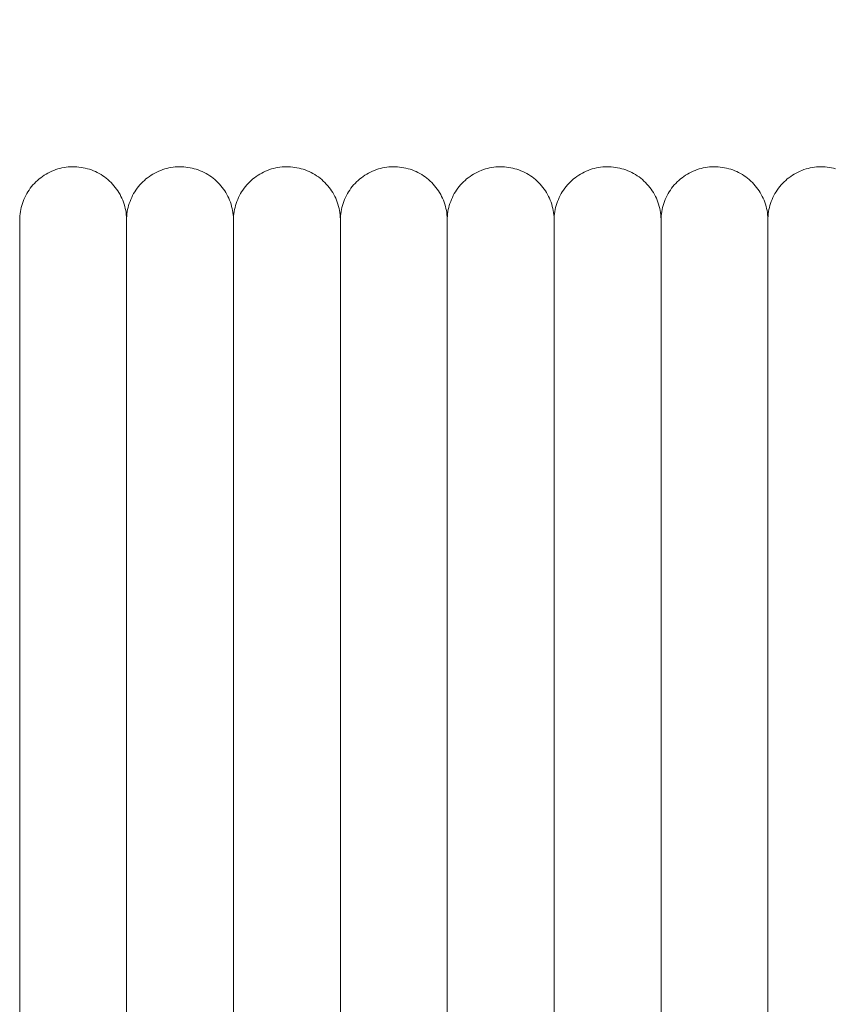
# Model space of a CAD drawing. Units: millimetres. Extents: x -3297 to 33024, y -420 to 11585.
# Drawn here: x 18621 to 18697, y 10117 to 10209 of the extents above; entities that cross this region are included whole.
import ezdxf

# ---------------------------------------------------------------- set-up
doc = ezdxf.new("R2010")
doc.units = ezdxf.units.MM
doc.layers.add('A-ANNO-DIMS-1', color=211, linetype='Continuous', lineweight=18)
doc.layers.add('A-DOOR', color=31, linetype='Continuous', lineweight=18)
doc.styles.add('Arial', font='arial.ttf', dxfattribs={"height": 78.682635})
doc.dimstyles.new('Linear_-_4mm_Arial', dxfattribs={"dimscale": 304.8, "dimtxt": 80, "dimasz": 0.262467, "dimexe": 0.262467, "dimexo": 0.131234, "dimgap": 0.131234, "dimtad": 1, "dimdec": 0, "dimzin": 0, "dimdsep": 46, "dimtxsty": 'Arial', "dimblk1": 'OBLIQUE', "dimblk2": 'OBLIQUE', "dimsah": 1, "dimcen": 0.09, "dimdle": 0.262467, "dimazin": 0, "dimtfac": 1, "dimtdec": 4, "dimtix": 1, "dimtmove": 0, "dimatfit": 3, "dimfxl": 1, "dimtvp": 1, "dimtfill": 1, "dimtolj": 1, "dimtzin": 0, "dimlwd": 18, "dimlwe": 18, "dimarcsym": 2})

# ---------------------------------------------------------------- blocks, each defined once
blk = doc.blocks.new('Door_Lift_UltiGroup_Sectional Door Vertical Lift - Type 1-209816-South')
at = {"layer": 'A-DOOR'}
for p, q in [((2941.599, 10190), (2941.599, 10060)), ((2951.599, 10190), (2951.599, 10060)), ((2961.599, 10190), (2961.599, 10060)), ((2971.599, 10190), (2971.599, 10060)), ((2981.599, 10190), (2981.599, 10060)), ((2991.599, 10190), (2991.599, 10060)), ((3001.599, 10190), (3001.599, 10060))]:
    blk.add_line(p, q, dxfattribs=at)
at = {"layer": 'A-DOOR', "flags": 128}
for points in [[(2931.598, 10190.108), (2931.599, 10190)], [(2931.599, 10190), (2931.603, 10190.2), (2931.615, 10190.4), (2931.635, 10190.599), (2931.663, 10190.797), (2931.698, 10190.993), (2931.742, 10191.189), (2931.793, 10191.382), (2931.853, 10191.573), (2931.919, 10191.761), (2931.993, 10191.947), (2932.075, 10192.13), (2932.164, 10192.309), (2932.26, 10192.484), (2932.362, 10192.656), (2932.472, 10192.823), (2932.588, 10192.986), (2932.711, 10193.144), (2932.84, 10193.297), (2932.975, 10193.445), (2933.115, 10193.587), (2933.261, 10193.723), (2933.413, 10193.854), (2933.57, 10193.978), (2933.731, 10194.096), (2933.897, 10194.207), (2934.068, 10194.312), (2934.242, 10194.41), (2934.42, 10194.501), (2934.602, 10194.584), (2934.787, 10194.66), (2934.975, 10194.729), (2935.165, 10194.79), (2935.358, 10194.844), (2935.553, 10194.889), (2935.749, 10194.927), (2935.947, 10194.957), (2936.145, 10194.979), (2936.345, 10194.994), (2936.545, 10195), (2936.745, 10194.998), (2936.945, 10194.988), (2937.144, 10194.97), (2937.342, 10194.944), (2937.539, 10194.911), (2937.735, 10194.869), (2937.929, 10194.82), (2938.12, 10194.763), (2938.31, 10194.698), (2938.496, 10194.626), (2938.68, 10194.546), (2938.86, 10194.46), (2939.036, 10194.366), (2939.209, 10194.265), (2939.377, 10194.157), (2939.541, 10194.042), (2939.701, 10193.922), (2939.855, 10193.794), (2940.004, 10193.661), (2940.148, 10193.522), (2940.286, 10193.377), (2940.418, 10193.227), (2940.544, 10193.072), (2940.664, 10192.912), (2940.777, 10192.747), (2940.883, 10192.578), (2940.983, 10192.404), (2941.075, 10192.227), (2941.161, 10192.046), (2941.239, 10191.862), (2941.31, 10191.675), (2941.373, 10191.485), (2941.429, 10191.293), (2941.477, 10191.099), (2941.517, 10190.903), (2941.549, 10190.706), (2941.573, 10190.507), (2941.589, 10190.308), (2941.598, 10190.108), (2941.599, 10190)], [(2941.599, 10190), (2941.603, 10190.2), (2941.615, 10190.4), (2941.635, 10190.599), (2941.663, 10190.797), (2941.698, 10190.993), (2941.742, 10191.189), (2941.793, 10191.382), (2941.853, 10191.573), (2941.919, 10191.761), (2941.993, 10191.947), (2942.075, 10192.13), (2942.164, 10192.309), (2942.26, 10192.484), (2942.362, 10192.656), (2942.472, 10192.823), (2942.588, 10192.986), (2942.711, 10193.144), (2942.84, 10193.297), (2942.975, 10193.445), (2943.115, 10193.587), (2943.261, 10193.723), (2943.413, 10193.854), (2943.57, 10193.978), (2943.731, 10194.096), (2943.897, 10194.207), (2944.068, 10194.312), (2944.242, 10194.41), (2944.42, 10194.501), (2944.602, 10194.584), (2944.787, 10194.66), (2944.975, 10194.729), (2945.165, 10194.79), (2945.358, 10194.844), (2945.553, 10194.889), (2945.749, 10194.927), (2945.947, 10194.957), (2946.145, 10194.979), (2946.345, 10194.994), (2946.545, 10195), (2946.745, 10194.998), (2946.945, 10194.988), (2947.144, 10194.97), (2947.342, 10194.944), (2947.539, 10194.911), (2947.735, 10194.869), (2947.929, 10194.82), (2948.12, 10194.763), (2948.31, 10194.698), (2948.496, 10194.626), (2948.68, 10194.546), (2948.86, 10194.46), (2949.036, 10194.366), (2949.209, 10194.265), (2949.377, 10194.157), (2949.541, 10194.042), (2949.701, 10193.922), (2949.855, 10193.794), (2950.004, 10193.661), (2950.148, 10193.522), (2950.286, 10193.377), (2950.418, 10193.227), (2950.544, 10193.072), (2950.664, 10192.912), (2950.777, 10192.747), (2950.883, 10192.578), (2950.983, 10192.404), (2951.075, 10192.227), (2951.161, 10192.046), (2951.239, 10191.862), (2951.31, 10191.675), (2951.373, 10191.485), (2951.429, 10191.293), (2951.477, 10191.099), (2951.517, 10190.903), (2951.549, 10190.706), (2951.573, 10190.507), (2951.589, 10190.308), (2951.598, 10190.108), (2951.599, 10190)], [(2951.599, 10190), (2951.603, 10190.2), (2951.615, 10190.4), (2951.635, 10190.599), (2951.663, 10190.797), (2951.698, 10190.993), (2951.742, 10191.189), (2951.793, 10191.382), (2951.853, 10191.573), (2951.919, 10191.761), (2951.993, 10191.947), (2952.075, 10192.13), (2952.164, 10192.309), (2952.26, 10192.484), (2952.362, 10192.656), (2952.472, 10192.823), (2952.588, 10192.986), (2952.711, 10193.144), (2952.84, 10193.297), (2952.975, 10193.445), (2953.115, 10193.587), (2953.261, 10193.723), (2953.413, 10193.854), (2953.57, 10193.978), (2953.731, 10194.096), (2953.897, 10194.207), (2954.068, 10194.312), (2954.242, 10194.41), (2954.42, 10194.501), (2954.602, 10194.584), (2954.787, 10194.66), (2954.975, 10194.729), (2955.165, 10194.79), (2955.358, 10194.844), (2955.553, 10194.889), (2955.749, 10194.927), (2955.947, 10194.957), (2956.145, 10194.979), (2956.345, 10194.994), (2956.545, 10195), (2956.745, 10194.998), (2956.945, 10194.988), (2957.144, 10194.97), (2957.342, 10194.944), (2957.539, 10194.911), (2957.735, 10194.869), (2957.929, 10194.82), (2958.12, 10194.763), (2958.31, 10194.698), (2958.496, 10194.626), (2958.68, 10194.546), (2958.86, 10194.46), (2959.036, 10194.366), (2959.209, 10194.265), (2959.377, 10194.157), (2959.541, 10194.042), (2959.701, 10193.922), (2959.855, 10193.794), (2960.004, 10193.661), (2960.148, 10193.522), (2960.286, 10193.377), (2960.418, 10193.227), (2960.544, 10193.072), (2960.664, 10192.912), (2960.777, 10192.747), (2960.883, 10192.578), (2960.983, 10192.404), (2961.075, 10192.227), (2961.161, 10192.046), (2961.239, 10191.862), (2961.31, 10191.675), (2961.373, 10191.485), (2961.429, 10191.293), (2961.477, 10191.099), (2961.517, 10190.903), (2961.549, 10190.706), (2961.573, 10190.507), (2961.589, 10190.308), (2961.598, 10190.108), (2961.599, 10190)], [(2961.599, 10190), (2961.603, 10190.2), (2961.615, 10190.4), (2961.635, 10190.599), (2961.663, 10190.797), (2961.698, 10190.993), (2961.742, 10191.189), (2961.793, 10191.382), (2961.853, 10191.573), (2961.919, 10191.761), (2961.993, 10191.947), (2962.075, 10192.13), (2962.164, 10192.309), (2962.26, 10192.484), (2962.362, 10192.656), (2962.472, 10192.823), (2962.588, 10192.986), (2962.711, 10193.144), (2962.84, 10193.297), (2962.975, 10193.445), (2963.115, 10193.587), (2963.261, 10193.723), (2963.413, 10193.854), (2963.57, 10193.978), (2963.731, 10194.096), (2963.897, 10194.207), (2964.068, 10194.312), (2964.242, 10194.41), (2964.42, 10194.501), (2964.602, 10194.584), (2964.787, 10194.66), (2964.975, 10194.729), (2965.165, 10194.79), (2965.358, 10194.844), (2965.553, 10194.889), (2965.749, 10194.927), (2965.947, 10194.957), (2966.145, 10194.979), (2966.345, 10194.994), (2966.545, 10195), (2966.745, 10194.998), (2966.945, 10194.988), (2967.144, 10194.97), (2967.342, 10194.944), (2967.539, 10194.911), (2967.735, 10194.869), (2967.929, 10194.82), (2968.12, 10194.763), (2968.31, 10194.698), (2968.496, 10194.626), (2968.68, 10194.546), (2968.86, 10194.46), (2969.036, 10194.366), (2969.209, 10194.265), (2969.377, 10194.157), (2969.541, 10194.042), (2969.701, 10193.922), (2969.855, 10193.794), (2970.004, 10193.661), (2970.148, 10193.522), (2970.286, 10193.377), (2970.418, 10193.227), (2970.544, 10193.072), (2970.664, 10192.912), (2970.777, 10192.747), (2970.883, 10192.578), (2970.983, 10192.404), (2971.075, 10192.227), (2971.161, 10192.046), (2971.239, 10191.862), (2971.31, 10191.675), (2971.373, 10191.485), (2971.429, 10191.293), (2971.477, 10191.099), (2971.517, 10190.903), (2971.549, 10190.706), (2971.573, 10190.507), (2971.589, 10190.308), (2971.598, 10190.108), (2971.599, 10190)], [(2971.599, 10190), (2971.603, 10190.2), (2971.615, 10190.4), (2971.635, 10190.599), (2971.663, 10190.797), (2971.698, 10190.993), (2971.742, 10191.189), (2971.793, 10191.382), (2971.853, 10191.573), (2971.919, 10191.761), (2971.993, 10191.947), (2972.075, 10192.13), (2972.164, 10192.309), (2972.26, 10192.484), (2972.362, 10192.656), (2972.472, 10192.823), (2972.588, 10192.986), (2972.711, 10193.144), (2972.84, 10193.297), (2972.975, 10193.445), (2973.115, 10193.587), (2973.261, 10193.723), (2973.413, 10193.854), (2973.57, 10193.978), (2973.731, 10194.096), (2973.897, 10194.207), (2974.068, 10194.312), (2974.242, 10194.41), (2974.42, 10194.501), (2974.602, 10194.584), (2974.787, 10194.66), (2974.975, 10194.729), (2975.165, 10194.79), (2975.358, 10194.844), (2975.553, 10194.889), (2975.749, 10194.927), (2975.947, 10194.957), (2976.145, 10194.979), (2976.345, 10194.994), (2976.545, 10195), (2976.745, 10194.998), (2976.945, 10194.988), (2977.144, 10194.97), (2977.342, 10194.944), (2977.539, 10194.911), (2977.735, 10194.869), (2977.929, 10194.82), (2978.12, 10194.763), (2978.31, 10194.698), (2978.496, 10194.626), (2978.68, 10194.546), (2978.86, 10194.46), (2979.036, 10194.366), (2979.209, 10194.265), (2979.377, 10194.157), (2979.541, 10194.042), (2979.701, 10193.922), (2979.855, 10193.794), (2980.004, 10193.661), (2980.148, 10193.522), (2980.286, 10193.377), (2980.418, 10193.227), (2980.544, 10193.072), (2980.664, 10192.912), (2980.777, 10192.747), (2980.883, 10192.578), (2980.983, 10192.404), (2981.075, 10192.227), (2981.161, 10192.046), (2981.239, 10191.862), (2981.31, 10191.675), (2981.373, 10191.485), (2981.429, 10191.293), (2981.477, 10191.099), (2981.517, 10190.903), (2981.549, 10190.706), (2981.573, 10190.507), (2981.589, 10190.308), (2981.598, 10190.108), (2981.599, 10190)], [(2981.599, 10190), (2981.603, 10190.2), (2981.615, 10190.4), (2981.635, 10190.599), (2981.663, 10190.797), (2981.698, 10190.993), (2981.742, 10191.189), (2981.793, 10191.382), (2981.853, 10191.573), (2981.919, 10191.761), (2981.993, 10191.947), (2982.075, 10192.13), (2982.164, 10192.309), (2982.26, 10192.484), (2982.362, 10192.656), (2982.472, 10192.823), (2982.588, 10192.986), (2982.711, 10193.144), (2982.84, 10193.297), (2982.975, 10193.445), (2983.115, 10193.587), (2983.261, 10193.723), (2983.413, 10193.854), (2983.57, 10193.978), (2983.731, 10194.096), (2983.897, 10194.207), (2984.068, 10194.312), (2984.242, 10194.41), (2984.42, 10194.501), (2984.602, 10194.584), (2984.787, 10194.66), (2984.975, 10194.729), (2985.165, 10194.79), (2985.358, 10194.844), (2985.553, 10194.889), (2985.749, 10194.927), (2985.947, 10194.957), (2986.145, 10194.979), (2986.345, 10194.994), (2986.545, 10195), (2986.745, 10194.998), (2986.945, 10194.988), (2987.144, 10194.97), (2987.342, 10194.944), (2987.539, 10194.911), (2987.735, 10194.869), (2987.929, 10194.82), (2988.12, 10194.763), (2988.31, 10194.698), (2988.496, 10194.626), (2988.68, 10194.546), (2988.86, 10194.46), (2989.036, 10194.366), (2989.209, 10194.265), (2989.377, 10194.157), (2989.541, 10194.042), (2989.701, 10193.922), (2989.855, 10193.794), (2990.004, 10193.661), (2990.148, 10193.522), (2990.286, 10193.377), (2990.418, 10193.227), (2990.544, 10193.072), (2990.664, 10192.912), (2990.777, 10192.747), (2990.883, 10192.578), (2990.983, 10192.404), (2991.075, 10192.227), (2991.161, 10192.046), (2991.239, 10191.862), (2991.31, 10191.675), (2991.373, 10191.485), (2991.429, 10191.293), (2991.477, 10191.099), (2991.517, 10190.903), (2991.549, 10190.706), (2991.573, 10190.507), (2991.589, 10190.308), (2991.598, 10190.108), (2991.599, 10190)], [(2991.599, 10190), (2991.603, 10190.2), (2991.615, 10190.4), (2991.635, 10190.599), (2991.663, 10190.797), (2991.698, 10190.993), (2991.742, 10191.189), (2991.793, 10191.382), (2991.853, 10191.573), (2991.919, 10191.761), (2991.993, 10191.947), (2992.075, 10192.13), (2992.164, 10192.309), (2992.26, 10192.484), (2992.362, 10192.656), (2992.472, 10192.823), (2992.588, 10192.986), (2992.711, 10193.144), (2992.84, 10193.297), (2992.975, 10193.445), (2993.115, 10193.587), (2993.261, 10193.723), (2993.413, 10193.854), (2993.57, 10193.978), (2993.731, 10194.096), (2993.897, 10194.207), (2994.068, 10194.312), (2994.242, 10194.41), (2994.42, 10194.501), (2994.602, 10194.584), (2994.787, 10194.66), (2994.975, 10194.729), (2995.165, 10194.79), (2995.358, 10194.844), (2995.553, 10194.889), (2995.749, 10194.927), (2995.947, 10194.957), (2996.145, 10194.979), (2996.345, 10194.994), (2996.545, 10195), (2996.745, 10194.998), (2996.945, 10194.988), (2997.144, 10194.97), (2997.342, 10194.944), (2997.539, 10194.911), (2997.735, 10194.869), (2997.929, 10194.82), (2998.12, 10194.763), (2998.31, 10194.698), (2998.496, 10194.626), (2998.68, 10194.546), (2998.86, 10194.46), (2999.036, 10194.366), (2999.209, 10194.265), (2999.377, 10194.157), (2999.541, 10194.042), (2999.701, 10193.922), (2999.855, 10193.794), (3000.004, 10193.661), (3000.148, 10193.522), (3000.286, 10193.377), (3000.418, 10193.227), (3000.544, 10193.072), (3000.664, 10192.912), (3000.777, 10192.747), (3000.883, 10192.578), (3000.983, 10192.404), (3001.075, 10192.227), (3001.161, 10192.046), (3001.239, 10191.862), (3001.31, 10191.675), (3001.373, 10191.485), (3001.429, 10191.293), (3001.477, 10191.099), (3001.517, 10190.903), (3001.549, 10190.706), (3001.573, 10190.507), (3001.589, 10190.308), (3001.598, 10190.108), (3001.599, 10190)], [(3001.599, 10190), (3001.603, 10190.2), (3001.615, 10190.4), (3001.635, 10190.599), (3001.663, 10190.797), (3001.698, 10190.993), (3001.742, 10191.189), (3001.793, 10191.382), (3001.853, 10191.573), (3001.919, 10191.761), (3001.993, 10191.947), (3002.075, 10192.13), (3002.164, 10192.309), (3002.26, 10192.484), (3002.362, 10192.656), (3002.472, 10192.823), (3002.588, 10192.986), (3002.711, 10193.144), (3002.84, 10193.297), (3002.975, 10193.445), (3003.115, 10193.587), (3003.261, 10193.723), (3003.413, 10193.854), (3003.57, 10193.978), (3003.731, 10194.096), (3003.897, 10194.207), (3004.068, 10194.312), (3004.242, 10194.41), (3004.42, 10194.501), (3004.602, 10194.584), (3004.787, 10194.66), (3004.975, 10194.729), (3005.165, 10194.79), (3005.358, 10194.844), (3005.553, 10194.889), (3005.749, 10194.927), (3005.947, 10194.957), (3006.145, 10194.979), (3006.345, 10194.994), (3006.545, 10195), (3006.745, 10194.998), (3006.945, 10194.988), (3007.144, 10194.97), (3007.342, 10194.944), (3007.539, 10194.911), (3007.735, 10194.869), (3007.929, 10194.82)], [(2931.599, 10189.35), (2931.599, 10189.665), (2931.599, 10189.877), (2931.599, 10189.985), (2931.599, 10190)], [(2931.599, 10190), (2931.599, 10189.948), (2931.599, 10189.792), (2931.599, 10189.533), (2931.599, 10189.17), (2931.599, 10188.704), (2931.599, 10188.137), (2931.599, 10187.469), (2931.599, 10186.7), (2931.599, 10185.833), (2931.599, 10184.869), (2931.599, 10183.809), (2931.599, 10182.655), (2931.599, 10181.408), (2931.599, 10180.072), (2931.599, 10178.647), (2931.599, 10177.136), (2931.599, 10175.542), (2931.599, 10173.867), (2931.599, 10172.114), (2931.599, 10170.286), (2931.599, 10168.385), (2931.599, 10166.415), (2931.599, 10164.378), (2931.599, 10162.279), (2931.599, 10160.12), (2931.599, 10157.904), (2931.599, 10155.636), (2931.599, 10153.319), (2931.599, 10150.957), (2931.599, 10148.553), (2931.599, 10146.112), (2931.599, 10143.636), (2931.599, 10141.131), (2931.599, 10138.601), (2931.599, 10136.048), (2931.599, 10133.478), (2931.599, 10130.894), (2931.599, 10128.3), (2931.599, 10125.702), (2931.599, 10123.102), (2931.599, 10120.505), (2931.599, 10117.916), (2931.599, 10115.338)], [(2931.599, 10190), (2931.599, 10189.948), (2931.599, 10189.792), (2931.599, 10189.533), (2931.599, 10189.17)], [(2931.599, 10116.522), (2931.599, 10119.106), (2931.599, 10121.7), (2931.599, 10124.298), (2931.599, 10126.898), (2931.599, 10129.495), (2931.599, 10132.084), (2931.599, 10134.662), (2931.599, 10137.225), (2931.599, 10139.768), (2931.599, 10142.288), (2931.599, 10144.78), (2931.599, 10147.24), (2931.599, 10149.664), (2931.599, 10152.05), (2931.599, 10154.391), (2931.599, 10156.686), (2931.599, 10158.931), (2931.599, 10161.12), (2931.599, 10163.253), (2931.599, 10165.324), (2931.599, 10167.33), (2931.599, 10169.269), (2931.599, 10171.137), (2931.599, 10172.931), (2931.599, 10174.648), (2931.599, 10176.286), (2931.599, 10177.842), (2931.599, 10179.313), (2931.599, 10180.698), (2931.599, 10181.993), (2931.599, 10183.197), (2931.599, 10184.308), (2931.599, 10185.325), (2931.599, 10186.244), (2931.599, 10187.066), (2931.599, 10187.789), (2931.599, 10188.411), (2931.599, 10188.931), (2931.599, 10189.35), (2931.599, 10189.665), (2931.599, 10189.877), (2931.599, 10189.985), (2931.599, 10190)], [(2941.599, 10189.35), (2941.599, 10189.665), (2941.599, 10189.877), (2941.599, 10189.985), (2941.599, 10190)], [(2941.599, 10190), (2941.599, 10189.948), (2941.599, 10189.792), (2941.599, 10189.533), (2941.599, 10189.17), (2941.599, 10188.704), (2941.599, 10188.137), (2941.599, 10187.469), (2941.599, 10186.7), (2941.599, 10185.833), (2941.599, 10184.869), (2941.599, 10183.809), (2941.599, 10182.655), (2941.599, 10181.408), (2941.599, 10180.072), (2941.599, 10178.647), (2941.599, 10177.136), (2941.599, 10175.542), (2941.599, 10173.867), (2941.599, 10172.114), (2941.599, 10170.286), (2941.599, 10168.385), (2941.599, 10166.415), (2941.599, 10164.378), (2941.599, 10162.279), (2941.599, 10160.12), (2941.599, 10157.904), (2941.599, 10155.636), (2941.599, 10153.319), (2941.599, 10150.957), (2941.599, 10148.553), (2941.599, 10146.112), (2941.599, 10143.636), (2941.599, 10141.131), (2941.599, 10138.601), (2941.599, 10136.048), (2941.599, 10133.478), (2941.599, 10130.894), (2941.599, 10128.3), (2941.599, 10125.702), (2941.599, 10123.102), (2941.599, 10120.505), (2941.599, 10117.916), (2941.599, 10115.338)], [(2941.599, 10190), (2941.599, 10189.948), (2941.599, 10189.792), (2941.599, 10189.533), (2941.599, 10189.17)], [(2941.599, 10116.522), (2941.599, 10119.106), (2941.599, 10121.7), (2941.599, 10124.298), (2941.599, 10126.898), (2941.599, 10129.495), (2941.599, 10132.084), (2941.599, 10134.662), (2941.599, 10137.225), (2941.599, 10139.768), (2941.599, 10142.288), (2941.599, 10144.78), (2941.599, 10147.24), (2941.599, 10149.664), (2941.599, 10152.05), (2941.599, 10154.391), (2941.599, 10156.686), (2941.599, 10158.931), (2941.599, 10161.12), (2941.599, 10163.253), (2941.599, 10165.324), (2941.599, 10167.33), (2941.599, 10169.269), (2941.599, 10171.137), (2941.599, 10172.931), (2941.599, 10174.648), (2941.599, 10176.286), (2941.599, 10177.842), (2941.599, 10179.313), (2941.599, 10180.698), (2941.599, 10181.993), (2941.599, 10183.197), (2941.599, 10184.308), (2941.599, 10185.325), (2941.599, 10186.244), (2941.599, 10187.066), (2941.599, 10187.789), (2941.599, 10188.411), (2941.599, 10188.931), (2941.599, 10189.35), (2941.599, 10189.665), (2941.599, 10189.877), (2941.599, 10189.985), (2941.599, 10190)], [(2951.599, 10189.35), (2951.599, 10189.665), (2951.599, 10189.877), (2951.599, 10189.985), (2951.599, 10190)], [(2951.599, 10190), (2951.599, 10189.948), (2951.599, 10189.792), (2951.599, 10189.533), (2951.599, 10189.17), (2951.599, 10188.704), (2951.599, 10188.137), (2951.599, 10187.469), (2951.599, 10186.7), (2951.599, 10185.833), (2951.599, 10184.869), (2951.599, 10183.809), (2951.599, 10182.655), (2951.599, 10181.408), (2951.599, 10180.072), (2951.599, 10178.647), (2951.599, 10177.136), (2951.599, 10175.542), (2951.599, 10173.867), (2951.599, 10172.114), (2951.599, 10170.286), (2951.599, 10168.385), (2951.599, 10166.415), (2951.599, 10164.378), (2951.599, 10162.279), (2951.599, 10160.12), (2951.599, 10157.904), (2951.599, 10155.636), (2951.599, 10153.319), (2951.599, 10150.957), (2951.599, 10148.553), (2951.599, 10146.112), (2951.599, 10143.636), (2951.599, 10141.131), (2951.599, 10138.601), (2951.599, 10136.048), (2951.599, 10133.478), (2951.599, 10130.894), (2951.599, 10128.3), (2951.599, 10125.702), (2951.599, 10123.102), (2951.599, 10120.505), (2951.599, 10117.916), (2951.599, 10115.338)], [(2951.599, 10190), (2951.599, 10189.948), (2951.599, 10189.792), (2951.599, 10189.533), (2951.599, 10189.17)], [(2951.599, 10116.522), (2951.599, 10119.106), (2951.599, 10121.7), (2951.599, 10124.298), (2951.599, 10126.898), (2951.599, 10129.495), (2951.599, 10132.084), (2951.599, 10134.662), (2951.599, 10137.225), (2951.599, 10139.768), (2951.599, 10142.288), (2951.599, 10144.78), (2951.599, 10147.24), (2951.599, 10149.664), (2951.599, 10152.05), (2951.599, 10154.391), (2951.599, 10156.686), (2951.599, 10158.931), (2951.599, 10161.12), (2951.599, 10163.253), (2951.599, 10165.324), (2951.599, 10167.33), (2951.599, 10169.269), (2951.599, 10171.137), (2951.599, 10172.931), (2951.599, 10174.648), (2951.599, 10176.286), (2951.599, 10177.842), (2951.599, 10179.313), (2951.599, 10180.698), (2951.599, 10181.993), (2951.599, 10183.197), (2951.599, 10184.308), (2951.599, 10185.325), (2951.599, 10186.244), (2951.599, 10187.066), (2951.599, 10187.789), (2951.599, 10188.411), (2951.599, 10188.931), (2951.599, 10189.35), (2951.599, 10189.665), (2951.599, 10189.877), (2951.599, 10189.985), (2951.599, 10190)], [(2961.599, 10189.35), (2961.599, 10189.665), (2961.599, 10189.877), (2961.599, 10189.985), (2961.599, 10190)], [(2961.599, 10190), (2961.599, 10189.948), (2961.599, 10189.792), (2961.599, 10189.533), (2961.599, 10189.17), (2961.599, 10188.704), (2961.599, 10188.137), (2961.599, 10187.469), (2961.599, 10186.7), (2961.599, 10185.833), (2961.599, 10184.869), (2961.599, 10183.809), (2961.599, 10182.655), (2961.599, 10181.408), (2961.599, 10180.072), (2961.599, 10178.647), (2961.599, 10177.136), (2961.599, 10175.542), (2961.599, 10173.867), (2961.599, 10172.114), (2961.599, 10170.286), (2961.599, 10168.385), (2961.599, 10166.415), (2961.599, 10164.378), (2961.599, 10162.279), (2961.599, 10160.12), (2961.599, 10157.904), (2961.599, 10155.636), (2961.599, 10153.319), (2961.599, 10150.957), (2961.599, 10148.553), (2961.599, 10146.112), (2961.599, 10143.636), (2961.599, 10141.131), (2961.599, 10138.601), (2961.599, 10136.048), (2961.599, 10133.478), (2961.599, 10130.894), (2961.599, 10128.3), (2961.599, 10125.702), (2961.599, 10123.102), (2961.599, 10120.505), (2961.599, 10117.916), (2961.599, 10115.338)], [(2961.599, 10190), (2961.599, 10189.948), (2961.599, 10189.792), (2961.599, 10189.533), (2961.599, 10189.17)], [(2961.599, 10116.522), (2961.599, 10119.106), (2961.599, 10121.7), (2961.599, 10124.298), (2961.599, 10126.898), (2961.599, 10129.495), (2961.599, 10132.084), (2961.599, 10134.662), (2961.599, 10137.225), (2961.599, 10139.768), (2961.599, 10142.288), (2961.599, 10144.78), (2961.599, 10147.24), (2961.599, 10149.664), (2961.599, 10152.05), (2961.599, 10154.391), (2961.599, 10156.686), (2961.599, 10158.931), (2961.599, 10161.12), (2961.599, 10163.253), (2961.599, 10165.324), (2961.599, 10167.33), (2961.599, 10169.269), (2961.599, 10171.137), (2961.599, 10172.931), (2961.599, 10174.648), (2961.599, 10176.286), (2961.599, 10177.842), (2961.599, 10179.313), (2961.599, 10180.698), (2961.599, 10181.993), (2961.599, 10183.197), (2961.599, 10184.308), (2961.599, 10185.325), (2961.599, 10186.244), (2961.599, 10187.066), (2961.599, 10187.789), (2961.599, 10188.411), (2961.599, 10188.931), (2961.599, 10189.35), (2961.599, 10189.665), (2961.599, 10189.877), (2961.599, 10189.985), (2961.599, 10190)], [(2971.599, 10189.35), (2971.599, 10189.665), (2971.599, 10189.877), (2971.599, 10189.985), (2971.599, 10190)], [(2971.599, 10190), (2971.599, 10189.948), (2971.599, 10189.792), (2971.599, 10189.533), (2971.599, 10189.17), (2971.599, 10188.704), (2971.599, 10188.137), (2971.599, 10187.469), (2971.599, 10186.7), (2971.599, 10185.833), (2971.599, 10184.869), (2971.599, 10183.809), (2971.599, 10182.655), (2971.599, 10181.408), (2971.599, 10180.072), (2971.599, 10178.647), (2971.599, 10177.136), (2971.599, 10175.542), (2971.599, 10173.867), (2971.599, 10172.114), (2971.599, 10170.286), (2971.599, 10168.385), (2971.599, 10166.415), (2971.599, 10164.378), (2971.599, 10162.279), (2971.599, 10160.12), (2971.599, 10157.904), (2971.599, 10155.636), (2971.599, 10153.319), (2971.599, 10150.957), (2971.599, 10148.553), (2971.599, 10146.112), (2971.599, 10143.636), (2971.599, 10141.131), (2971.599, 10138.601), (2971.599, 10136.048), (2971.599, 10133.478), (2971.599, 10130.894), (2971.599, 10128.3), (2971.599, 10125.702), (2971.599, 10123.102), (2971.599, 10120.505), (2971.599, 10117.916), (2971.599, 10115.338)], [(2971.599, 10190), (2971.599, 10189.948), (2971.599, 10189.792), (2971.599, 10189.533), (2971.599, 10189.17)], [(2971.599, 10116.522), (2971.599, 10119.106), (2971.599, 10121.7), (2971.599, 10124.298), (2971.599, 10126.898), (2971.599, 10129.495), (2971.599, 10132.084), (2971.599, 10134.662), (2971.599, 10137.225), (2971.599, 10139.768), (2971.599, 10142.288), (2971.599, 10144.78), (2971.599, 10147.24), (2971.599, 10149.664), (2971.599, 10152.05), (2971.599, 10154.391), (2971.599, 10156.686), (2971.599, 10158.931), (2971.599, 10161.12), (2971.599, 10163.253), (2971.599, 10165.324), (2971.599, 10167.33), (2971.599, 10169.269), (2971.599, 10171.137), (2971.599, 10172.931), (2971.599, 10174.648), (2971.599, 10176.286), (2971.599, 10177.842), (2971.599, 10179.313), (2971.599, 10180.698), (2971.599, 10181.993), (2971.599, 10183.197), (2971.599, 10184.308), (2971.599, 10185.325), (2971.599, 10186.244), (2971.599, 10187.066), (2971.599, 10187.789), (2971.599, 10188.411), (2971.599, 10188.931), (2971.599, 10189.35), (2971.599, 10189.665), (2971.599, 10189.877), (2971.599, 10189.985), (2971.599, 10190)], [(2981.599, 10189.35), (2981.599, 10189.665), (2981.599, 10189.877), (2981.599, 10189.985), (2981.599, 10190)], [(2981.599, 10190), (2981.599, 10189.948), (2981.599, 10189.792), (2981.599, 10189.533), (2981.599, 10189.17), (2981.599, 10188.704), (2981.599, 10188.137), (2981.599, 10187.469), (2981.599, 10186.7), (2981.599, 10185.833), (2981.599, 10184.869), (2981.599, 10183.809), (2981.599, 10182.655), (2981.599, 10181.408), (2981.599, 10180.072), (2981.599, 10178.647), (2981.599, 10177.136), (2981.599, 10175.542), (2981.599, 10173.867), (2981.599, 10172.114), (2981.599, 10170.286), (2981.599, 10168.385), (2981.599, 10166.415), (2981.599, 10164.378), (2981.599, 10162.279), (2981.599, 10160.12), (2981.599, 10157.904), (2981.599, 10155.636), (2981.599, 10153.319), (2981.599, 10150.957), (2981.599, 10148.553), (2981.599, 10146.112), (2981.599, 10143.636), (2981.599, 10141.131), (2981.599, 10138.601), (2981.599, 10136.048), (2981.599, 10133.478), (2981.599, 10130.894), (2981.599, 10128.3), (2981.599, 10125.702), (2981.599, 10123.102), (2981.599, 10120.505), (2981.599, 10117.916), (2981.599, 10115.338)], [(2981.599, 10190), (2981.599, 10189.948), (2981.599, 10189.792), (2981.599, 10189.533), (2981.599, 10189.17)], [(2981.599, 10116.522), (2981.599, 10119.106), (2981.599, 10121.7), (2981.599, 10124.298), (2981.599, 10126.898), (2981.599, 10129.495), (2981.599, 10132.084), (2981.599, 10134.662), (2981.599, 10137.225), (2981.599, 10139.768), (2981.599, 10142.288), (2981.599, 10144.78), (2981.599, 10147.24), (2981.599, 10149.664), (2981.599, 10152.05), (2981.599, 10154.391), (2981.599, 10156.686), (2981.599, 10158.931), (2981.599, 10161.12), (2981.599, 10163.253), (2981.599, 10165.324), (2981.599, 10167.33), (2981.599, 10169.269), (2981.599, 10171.137), (2981.599, 10172.931), (2981.599, 10174.648), (2981.599, 10176.286), (2981.599, 10177.842), (2981.599, 10179.313), (2981.599, 10180.698), (2981.599, 10181.993), (2981.599, 10183.197), (2981.599, 10184.308), (2981.599, 10185.325), (2981.599, 10186.244), (2981.599, 10187.066), (2981.599, 10187.789), (2981.599, 10188.411), (2981.599, 10188.931), (2981.599, 10189.35), (2981.599, 10189.665), (2981.599, 10189.877), (2981.599, 10189.985), (2981.599, 10190)], [(2991.599, 10189.35), (2991.599, 10189.665), (2991.599, 10189.877), (2991.599, 10189.985), (2991.599, 10190)], [(2991.599, 10190), (2991.599, 10189.948), (2991.599, 10189.792), (2991.599, 10189.533), (2991.599, 10189.17), (2991.599, 10188.704), (2991.599, 10188.137), (2991.599, 10187.469), (2991.599, 10186.7), (2991.599, 10185.833), (2991.599, 10184.869), (2991.599, 10183.809), (2991.599, 10182.655), (2991.599, 10181.408), (2991.599, 10180.072), (2991.599, 10178.647), (2991.599, 10177.136), (2991.599, 10175.542), (2991.599, 10173.867), (2991.599, 10172.114), (2991.599, 10170.286), (2991.599, 10168.385), (2991.599, 10166.415), (2991.599, 10164.378), (2991.599, 10162.279), (2991.599, 10160.12), (2991.599, 10157.904), (2991.599, 10155.636), (2991.599, 10153.319), (2991.599, 10150.957), (2991.599, 10148.553), (2991.599, 10146.112), (2991.599, 10143.636), (2991.599, 10141.131), (2991.599, 10138.601), (2991.599, 10136.048), (2991.599, 10133.478), (2991.599, 10130.894), (2991.599, 10128.3), (2991.599, 10125.702), (2991.599, 10123.102), (2991.599, 10120.505), (2991.599, 10117.916), (2991.599, 10115.338)], [(2991.599, 10190), (2991.599, 10189.948), (2991.599, 10189.792), (2991.599, 10189.533), (2991.599, 10189.17)], [(2991.599, 10116.522), (2991.599, 10119.106), (2991.599, 10121.7), (2991.599, 10124.298), (2991.599, 10126.898), (2991.599, 10129.495), (2991.599, 10132.084), (2991.599, 10134.662), (2991.599, 10137.225), (2991.599, 10139.768), (2991.599, 10142.288), (2991.599, 10144.78), (2991.599, 10147.24), (2991.599, 10149.664), (2991.599, 10152.05), (2991.599, 10154.391), (2991.599, 10156.686), (2991.599, 10158.931), (2991.599, 10161.12), (2991.599, 10163.253), (2991.599, 10165.324), (2991.599, 10167.33), (2991.599, 10169.269), (2991.599, 10171.137), (2991.599, 10172.931), (2991.599, 10174.648), (2991.599, 10176.286), (2991.599, 10177.842), (2991.599, 10179.313), (2991.599, 10180.698), (2991.599, 10181.993), (2991.599, 10183.197), (2991.599, 10184.308), (2991.599, 10185.325), (2991.599, 10186.244), (2991.599, 10187.066), (2991.599, 10187.789), (2991.599, 10188.411), (2991.599, 10188.931), (2991.599, 10189.35), (2991.599, 10189.665), (2991.599, 10189.877), (2991.599, 10189.985), (2991.599, 10190)], [(3001.599, 10189.35), (3001.599, 10189.665), (3001.599, 10189.877), (3001.599, 10189.985), (3001.599, 10190)], [(3001.599, 10190), (3001.599, 10189.948), (3001.599, 10189.792), (3001.599, 10189.533), (3001.599, 10189.17), (3001.599, 10188.704), (3001.599, 10188.137), (3001.599, 10187.469), (3001.599, 10186.7), (3001.599, 10185.833), (3001.599, 10184.869), (3001.599, 10183.809), (3001.599, 10182.655), (3001.599, 10181.408), (3001.599, 10180.072), (3001.599, 10178.647), (3001.599, 10177.136), (3001.599, 10175.542), (3001.599, 10173.867), (3001.599, 10172.114), (3001.599, 10170.286), (3001.599, 10168.385), (3001.599, 10166.415), (3001.599, 10164.378), (3001.599, 10162.279), (3001.599, 10160.12), (3001.599, 10157.904), (3001.599, 10155.636), (3001.599, 10153.319), (3001.599, 10150.957), (3001.599, 10148.553), (3001.599, 10146.112), (3001.599, 10143.636), (3001.599, 10141.131), (3001.599, 10138.601), (3001.599, 10136.048), (3001.599, 10133.478), (3001.599, 10130.894), (3001.599, 10128.3), (3001.599, 10125.702), (3001.599, 10123.102), (3001.599, 10120.505), (3001.599, 10117.916), (3001.599, 10115.338)], [(3001.599, 10190), (3001.599, 10189.948), (3001.599, 10189.792), (3001.599, 10189.533), (3001.599, 10189.17)], [(3001.599, 10116.522), (3001.599, 10119.106), (3001.599, 10121.7), (3001.599, 10124.298), (3001.599, 10126.898), (3001.599, 10129.495), (3001.599, 10132.084), (3001.599, 10134.662), (3001.599, 10137.225), (3001.599, 10139.768), (3001.599, 10142.288), (3001.599, 10144.78), (3001.599, 10147.24), (3001.599, 10149.664), (3001.599, 10152.05), (3001.599, 10154.391), (3001.599, 10156.686), (3001.599, 10158.931), (3001.599, 10161.12), (3001.599, 10163.253), (3001.599, 10165.324), (3001.599, 10167.33), (3001.599, 10169.269), (3001.599, 10171.137), (3001.599, 10172.931), (3001.599, 10174.648), (3001.599, 10176.286), (3001.599, 10177.842), (3001.599, 10179.313), (3001.599, 10180.698), (3001.599, 10181.993), (3001.599, 10183.197), (3001.599, 10184.308), (3001.599, 10185.325), (3001.599, 10186.244), (3001.599, 10187.066), (3001.599, 10187.789), (3001.599, 10188.411), (3001.599, 10188.931), (3001.599, 10189.35), (3001.599, 10189.665), (3001.599, 10189.877), (3001.599, 10189.985), (3001.599, 10190)]]:
    blk.add_lwpolyline(points, dxfattribs=at)
blk = doc.blocks.new('_Oblique')
at = {"color": 0, "linetype": 'ByBlock', "lineweight": -2}
blk.add_line((-0.5, -0.5), (0.5, 0.5), dxfattribs=at)
blk = doc.blocks.new('DIMBLOCK4-South')
at = {"layer": 'A-ANNO-DIMS-1', "color": 0, "lineweight": 18, "transparency": 16777216}
for p, q in [((15205.569, 5040), (15205.569, 10729.931)), ((20205.569, 5040), (20205.569, 10729.931)), ((20285.569, 10649.931), (15125.569, 10649.931))]:
    blk.add_line(p, q, dxfattribs=at)
at = {"layer": 'Defpoints', "color": 0, "transparency": 16777216}
for p in [(15205.569, 10649.931), (15205.569, 5000), (20205.569, 5000)]:
    blk.add_point(p, dxfattribs=at)
at = {"layer": 'A-ANNO-DIMS-1', "color": 0, "lineweight": 18, "transparency": 16777216, "xscale": 80, "yscale": 80, "zscale": 80, "rotation": 180}
blk.add_blockref('_Oblique', (15205.569, 10649.931), dxfattribs=at)
at = {"layer": 'A-ANNO-DIMS-1', "color": 0, "lineweight": 18, "transparency": 16777216, "xscale": 80, "yscale": 80, "zscale": 80}
blk.add_blockref('_Oblique', (20205.569, 10649.931), dxfattribs=at)
at = {"layer": 'A-ANNO-DIMS-1', "color": 0, "transparency": 16777216, "char_height": 78.68263, "attachment_point": 5, "style": 'Arial', "bg_fill": 3, "box_fill_scale": 1.1, "bg_fill_color": 256, "bg_fill_true_color": 13158600, "bg_fill_transparency": 0}
for s, insert in [('\\A1;ORDER WIDTH', (17705.569, 10730.641)), ('\\A1;(INSIDE JAMB WIDTH)', (17705.569, 10558.353))]:
    blk.add_mtext(s, dxfattribs=dict(at, insert=insert))

msp = doc.modelspace()

# ---------------------------------------------------------------- block references
at = {"layer": 'A-DOOR'}
msp.add_blockref('Door_Lift_UltiGroup_Sectional Door Vertical Lift - Type 1-209816-South', (15688.97, 0), dxfattribs=at)

# ---------------------------------------------------------------- next in the draw order: dimensions: what is measured, and where the dimension line sits
at = {"layer": 'A-ANNO-DIMS-1'}
dim = msp.add_linear_dim(base=(15205.569, 10649.931), p1=(20205.569, 5000), p2=(15205.569, 5000), text='ORDER WIDTH\\X(INSIDE JAMB WIDTH)', dimstyle='Linear_-_4mm_Arial', override={"dimpost": '<>', "dimfxl": 5000}, dxfattribs=at)
dim.commit()
dim.dimension.update_dxf_attribs({"geometry": 'DIMBLOCK4-South', "text_midpoint": (17705.569, 10649.931)})

doc.saveas('drawing.dxf')
